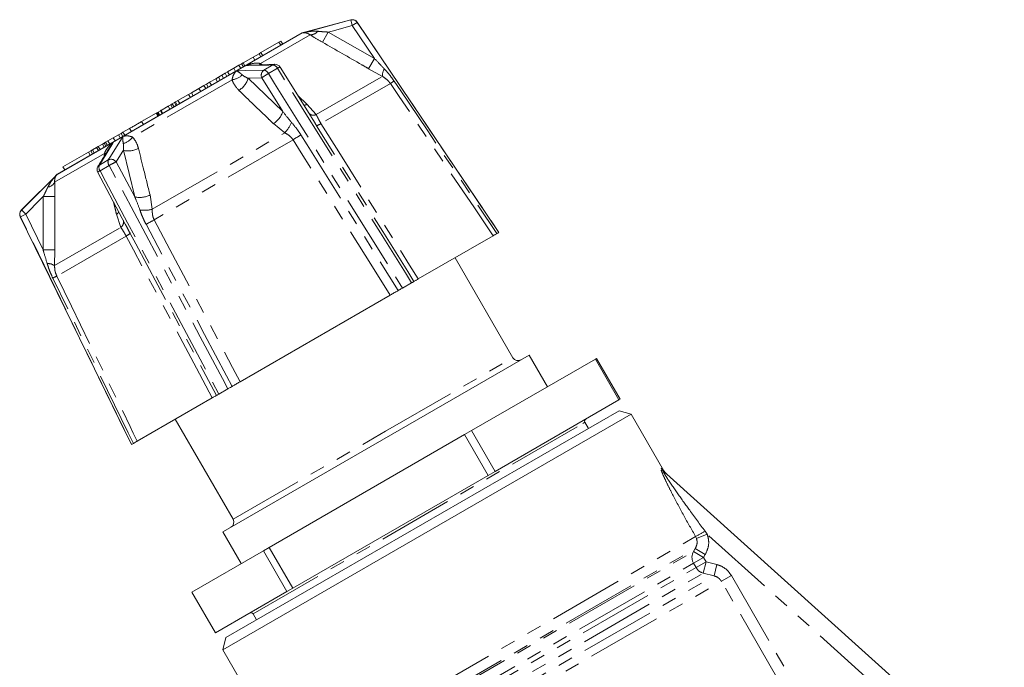
# Model space of a CAD drawing. Units: millimetres. Extents: x -31 to 589, y 17 to 349.
# Drawn here: x 121 to 205, y 289 to 344 of the extents above; entities that cross this region are included whole.
import ezdxf

# ---------------------------------------------------------------- set-up
doc = ezdxf.new("R2010")
doc.units = ezdxf.units.MM
doc.linetypes.add('PHANTOM', pattern=[12.7, 6.35, -1.27, 1.27, -1.27, 1.27, -1.27])

msp = doc.modelspace()

# ---------------------------------------------------------------- linework, layer by layer
at = {"color": 7, "linetype": 'Continuous', "lineweight": 15}
for p, q in [((149.457, 344.042), (145.326, 342.935)), ((162.022, 326.016), (150.001, 343.838)), ((145.326, 342.935), (124.542, 330.935)), ((141.835, 341.266), (143.358, 342.145)), ((143.358, 342.145), (143.531, 342.245)), ((143.358, 342.145), (143.508, 341.885)), ((143.681, 341.985), (143.531, 342.245)), ((143.531, 342.245), (143.681, 341.985)), ((141.166, 340.879), (140.321, 340.392)), ((141.68, 341.176), (141.166, 340.879)), ((141.166, 340.879), (141.316, 340.619)), ((141.835, 341.266), (141.68, 341.176)), ((141.68, 341.176), (141.83, 340.917)), ((141.835, 341.266), (141.985, 341.006)), ((139.534, 339.937), (139.003, 339.631)), ((139.966, 340.187), (139.534, 339.937)), ((139.534, 339.937), (139.684, 339.677)), ((140.191, 340.317), (139.966, 340.187)), ((139.966, 340.187), (140.116, 339.927)), ((140.321, 340.392), (140.191, 340.317)), ((140.191, 340.317), (140.341, 340.057)), ((140.321, 340.392), (140.471, 340.132)), ((143.014, 340.273), (141.022, 340.209)), ((146.059, 335.87), (143.453, 340.038)), ((138.007, 339.055), (137.477, 338.75)), ((138.219, 339.178), (138.007, 339.055)), ((138.007, 339.055), (138.157, 338.796)), ((138.221, 339.179), (138.219, 339.178)), ((138.219, 339.178), (138.369, 338.918)), ((138.221, 339.179), (138.515, 339.349)), ((138.221, 339.179), (138.371, 338.919)), ((138.793, 339.509), (138.515, 339.349)), ((138.515, 339.349), (138.665, 339.089)), ((139.003, 339.631), (138.793, 339.509)), ((138.793, 339.509), (138.943, 339.25)), ((139.003, 339.631), (139.153, 339.371)), ((135.932, 337.857), (136.577, 338.23)), ((136.996, 338.472), (136.577, 338.23)), ((136.577, 338.23), (136.727, 337.97)), ((137.217, 338.599), (136.996, 338.472)), ((136.996, 338.472), (137.146, 338.212)), ((137.477, 338.75), (137.217, 338.599)), ((137.217, 338.599), (137.367, 338.339)), ((137.477, 338.75), (137.627, 338.49)), ((135.699, 337.723), (134.797, 337.202)), ((135.932, 337.857), (135.699, 337.723)), ((135.699, 337.723), (135.849, 337.463)), ((135.932, 337.857), (136.082, 337.598)), ((133.304, 336.34), (133.955, 336.716)), ((134.181, 336.847), (133.955, 336.716)), ((133.955, 336.716), (134.105, 336.456)), ((134.31, 336.921), (134.181, 336.847)), ((134.181, 336.847), (134.331, 336.587)), ((134.31, 336.921), (134.492, 337.026)), ((134.31, 336.921), (134.46, 336.662)), ((134.579, 337.077), (134.492, 337.026)), ((134.492, 337.026), (134.642, 336.766)), ((134.797, 337.202), (134.579, 337.077)), ((134.579, 337.077), (134.729, 336.817)), ((134.797, 337.202), (134.947, 336.942)), ((132.946, 336.133), (131.712, 335.421)), ((132.999, 336.164), (132.946, 336.133)), ((132.946, 336.133), (133.096, 335.874)), ((133.051, 336.194), (132.999, 336.164)), ((132.999, 336.164), (133.149, 335.904)), ((133.104, 336.225), (133.051, 336.194)), ((133.051, 336.194), (133.201, 335.934)), ((133.304, 336.34), (133.104, 336.225)), ((133.104, 336.225), (133.254, 335.965)), ((133.357, 336.371), (133.304, 336.34)), ((133.304, 336.34), (133.454, 336.08)), ((133.357, 336.371), (133.507, 336.111)), ((131.712, 335.421), (131.862, 335.161)), ((131.906, 335.533), (131.887, 335.566)), ((129.755, 334.291), (129.306, 334.032)), ((129.966, 334.413), (129.755, 334.291)), ((129.755, 334.291), (129.905, 334.031)), ((130.132, 334.509), (129.966, 334.413)), ((129.966, 334.413), (130.116, 334.153)), ((130.694, 334.833), (130.132, 334.509)), ((130.132, 334.509), (130.282, 334.249)), ((127.896, 333.218), (127.551, 333.019)), ((128.038, 333.3), (127.896, 333.218)), ((127.896, 333.218), (128.046, 332.958)), ((128.385, 333.5), (128.038, 333.3)), ((128.038, 333.3), (128.188, 333.04)), ((128.537, 333.588), (128.385, 333.5)), ((128.385, 333.5), (128.535, 333.241)), ((128.657, 333.657), (128.537, 333.588)), ((128.537, 333.588), (128.687, 333.328)), ((128.853, 333.77), (128.657, 333.657)), ((128.657, 333.657), (128.807, 333.397)), ((129.306, 334.032), (128.853, 333.77)), ((128.853, 333.77), (129.003, 333.511)), ((129.306, 334.032), (129.456, 333.772)), ((125.041, 331.57), (127.206, 332.82)), ((127.206, 332.82), (127.399, 332.931)), ((127.206, 332.82), (127.356, 332.56)), ((127.551, 333.019), (127.399, 332.931)), ((127.399, 332.931), (127.549, 332.671)), ((127.551, 333.019), (127.701, 332.759)), ((125.041, 331.57), (125.191, 331.31)), ((125.041, 331.57), (125.191, 331.31)), ((124.542, 330.935), (121.518, 327.911)), ((127.987, 331.108), (130.322, 326.717)), ((121.422, 327.338), (130.846, 308.016)), ((130.294, 326.774), (130.324, 326.718)), ((161.527, 325.73), (155.169, 322.059)), ((162.022, 326.016), (162.016, 326.013)), ((163.199, 315.379), (158.299, 323.866)), ((154.611, 321.737), (153.839, 321.292)), ((152.792, 320.687), (140.076, 313.345)), ((164.574, 315.596), (138.647, 300.627)), ((159.698, 309.201), (170.201, 315.265)), ((166.124, 312.912), (164.574, 315.596)), ((170.297, 315.321), (170.201, 315.265)), ((172.201, 311.801), (170.201, 315.265)), ((170.297, 315.321), (172.297, 311.857)), ((139.029, 312.741), (138.257, 312.295)), ((137.699, 311.973), (131.341, 308.302)), ((161.698, 305.737), (172.201, 311.801)), ((172.297, 311.857), (172.201, 311.801)), ((138.863, 291.63), (172.205, 310.88)), ((173.23, 310.605), (172.205, 310.88)), ((134.569, 310.166), (139.469, 301.679)), ((173.23, 310.605), (138.589, 290.605)), ((169.607, 309.38), (169.307, 309.899)), ((176.011, 305.787), (173.23, 310.605)), ((159.698, 309.201), (159.109, 308.861)), ((159.698, 309.201), (161.698, 305.737)), ((142.535, 299.292), (159.109, 308.861)), ((161.109, 305.397), (159.109, 308.861)), ((130.852, 308.02), (130.846, 308.016)), ((161.698, 305.737), (161.109, 305.397)), ((175.978, 305.751), (204.881, 279.727)), ((144.535, 295.828), (161.109, 305.397)), ((138.647, 300.627), (138.594, 300.596)), ((138.594, 300.596), (140.144, 297.912)), ((135.971, 295.502), (142.042, 299.008)), ((142.535, 299.292), (142.042, 299.008)), ((144.042, 295.544), (142.042, 299.008)), ((142.535, 299.292), (144.535, 295.828)), ((144.535, 295.828), (144.042, 295.544)), ((135.971, 295.502), (137.971, 292.038)), ((137.971, 292.038), (144.042, 295.544)), ((141.161, 293.649), (141.461, 293.13)), ((138.863, 291.63), (138.589, 290.605)), ((138.589, 290.605), (141.822, 285.004))]:
    msp.add_line(p, q, dxfattribs=at)
at = {"color": 8, "linetype": 'PHANTOM', "lineweight": 0}
for p, q in [((149.451, 344.038), (149.457, 344.042)), ((149.58, 343.555), (149.451, 344.038)), ((149.58, 343.555), (149.994, 343.834)), ((151.463, 340.764), (149.58, 343.555)), ((150.001, 343.838), (149.994, 343.834)), ((140.506, 340.151), (145.319, 342.93)), ((145.999, 342.785), (141.782, 340.35)), ((147.541, 343.008), (147.048, 342.147)), ((147.541, 343.008), (151.463, 340.764)), ((151.463, 340.764), (150.969, 339.901)), ((141.782, 340.35), (141.977, 340.239)), ((142.091, 339.789), (142.847, 340.225)), ((143.24, 339.935), (142.466, 339.488)), ((152.136, 339.245), (150.969, 339.901)), ((130.121, 334.156), (139.747, 339.713)), ((140.748, 339.087), (143.686, 336.273)), ((143.686, 336.273), (141.904, 339.123)), ((146.519, 336.002), (152.136, 339.245)), ((139.384, 338.966), (130.95, 334.096)), ((152.813, 338.642), (146.925, 335.243)), ((144.978, 337.599), (145.734, 336.879)), ((145.734, 336.879), (146.519, 336.002)), ((143.851, 334.462), (142.893, 335.238)), ((130.694, 334.833), (130.844, 334.574)), ((132.617, 327.976), (143.851, 334.462)), ((124.55, 330.939), (129.363, 333.718)), ((144.552, 333.873), (132.777, 327.075)), ((128.552, 332.712), (124.336, 330.277)), ((128.535, 332.463), (128.552, 332.712)), ((131.131, 329.025), (130.163, 332.975)), ((128.128, 331.727), (128.884, 332.164)), ((128.957, 331.688), (128.183, 331.242)), ((129.553, 331.993), (131.131, 329.025)), ((123.354, 324.535), (123.371, 329.054)), ((123.371, 329.054), (124.363, 329.049)), ((132.424, 329.194), (132.617, 327.976)), ((121.429, 327.342), (121.878, 327.561)), ((121.518, 327.911), (121.524, 327.915)), ((121.524, 327.915), (121.878, 327.561)), ((121.878, 327.561), (123.354, 324.535)), ((129.949, 326.436), (129.583, 327.554)), ((121.429, 327.342), (121.422, 327.338)), ((124.333, 323.193), (129.949, 326.436)), ((130.403, 325.704), (124.516, 322.305)), ((123.354, 324.535), (124.348, 324.532)), ((124.348, 324.532), (124.333, 323.193)), ((152.406, 309.148), (163.199, 315.379)), ((169.142, 309.804), (169.307, 309.899)), ((139.469, 301.679), (152.406, 309.148)), ((141.161, 293.649), (169.142, 309.804)), ((175.786, 305.996), (176.011, 305.787)), ((179.509, 300.657), (179.683, 300.397)), ((144.636, 280.541), (178.698, 300.206)), ((178.766, 300.057), (178.698, 300.206)), ((179.683, 300.397), (178.766, 300.057)), ((203.417, 279.027), (179.683, 300.397)), ((145.711, 280.162), (178.666, 299.188)), ((178.516, 298.935), (178.666, 299.188)), ((179.521, 298.682), (178.666, 299.188)), ((146.001, 280.163), (178.516, 298.935)), ((179.371, 298.429), (178.516, 298.935)), ((179.371, 298.429), (178.528, 297.942)), ((179.521, 298.682), (179.371, 298.429)), ((179.371, 298.429), (179.585, 298.059)), ((146.857, 279.657), (178.528, 297.942)), ((147.164, 279.341), (178.741, 297.572)), ((178.741, 297.572), (178.528, 297.942)), ((179.585, 298.059), (178.741, 297.572)), ((179.585, 298.059), (179.342, 297.102)), ((179.585, 298.059), (180.507, 297.824)), ((180.507, 297.824), (180.263, 296.867)), ((147.271, 278.586), (179.342, 297.102)), ((147.311, 277.842), (180.263, 296.867)), ((180.263, 296.867), (179.342, 297.102)), ((181.734, 296.9), (180.888, 296.411)), ((181.734, 296.9), (192.871, 277.61)), ((147.882, 277.356), (180.888, 296.411)), ((192.025, 277.121), (180.888, 296.411))]:
    msp.add_line(p, q, dxfattribs=at)
at = {"color": 8, "linetype": 'PHANTOM', "lineweight": 0, "flags": 128}
for points in [[(145.319, 342.93), (145.719, 343.037), (146.685, 343.296), (149.451, 344.038)], [(149.58, 343.555), (147.862, 343.094), (147.541, 343.008)], [(149.994, 343.834), (150.554, 343.005), (152.79, 339.689), (162.016, 326.013)], [(142.847, 340.225), (142.495, 340.214), (140.733, 340.158), (140.506, 340.151)], [(141.714, 340.23), (141.742, 340.276), (141.782, 340.35)], [(154.611, 321.737), (154.082, 322.584), (151.966, 325.97), (143.24, 339.935)], [(139.747, 339.713), (139.975, 339.721), (140.522, 339.738), (142.091, 339.789)], [(141.904, 339.123), (140.931, 339.092), (140.748, 339.087)], [(142.466, 339.488), (142.995, 338.642), (145.111, 335.256), (153.839, 321.292)], [(161.527, 325.73), (159.933, 328.093), (153.555, 337.542), (152.813, 338.642)], [(153.125, 338.853), (153.684, 338.024), (155.921, 334.708), (161.852, 325.918)], [(154.812, 321.853), (154.283, 322.7), (152.167, 326.086), (146.557, 335.062)], [(146.925, 335.243), (148.428, 332.839), (154.441, 323.224), (155.169, 322.059)], [(128.884, 332.164), (129.07, 332.463), (130.001, 333.963), (130.121, 334.156)], [(145.218, 334.288), (145.747, 333.442), (147.864, 330.056), (153.474, 321.081)], [(129.363, 333.718), (129.243, 333.525), (128.955, 333.06), (128.128, 331.727)], [(152.792, 320.687), (151.284, 323.1), (145.254, 332.75), (144.552, 333.873)], [(128.69, 332.711), (128.637, 332.71), (128.552, 332.712)], [(130.163, 332.975), (130.067, 332.82), (129.553, 331.993)], [(139.029, 312.741), (138.56, 313.622), (136.686, 317.148), (128.957, 331.688)], [(121.524, 327.915), (121.979, 328.369), (124.256, 330.646), (124.55, 330.939)], [(128.183, 331.242), (128.652, 330.361), (130.526, 326.835), (138.257, 312.295)], [(123.371, 329.054), (123.136, 328.818), (121.878, 327.561)], [(130.852, 308.02), (130.414, 308.919), (128.66, 312.514), (121.429, 327.342)], [(139.394, 312.952), (138.925, 313.833), (137.051, 317.359), (132.084, 326.705)], [(132.777, 327.075), (134.108, 324.571), (139.431, 314.558), (140.076, 313.345)], [(137.699, 311.973), (136.364, 314.485), (131.025, 324.535), (130.403, 325.704)], [(130.745, 325.932), (131.213, 325.051), (133.087, 321.525), (138.056, 312.179)], [(131.016, 308.115), (130.578, 309.014), (128.825, 312.609), (124.177, 322.14)], [(124.516, 322.305), (125.76, 319.752), (130.738, 309.539), (131.006, 308.989), (131.341, 308.302)]]:
    msp.add_lwpolyline(points, dxfattribs=at)
at = {"color": 8, "linetype": 'PHANTOM', "lineweight": 0}
for centre, radius, start, end in [((149.58, 343.555), 0.5, 33.98927, 104.98326), ((146.061, 343.513), 0.731, 265.12525, 323.19428), ((143.026, 339.914), 0.359, 91.9311, 119.84781), ((142.764, 339.703), 0.528, 25.93788, 81.01021), ((143.63, 339.4), 0.662, 105.46014, 126.1385), ((139.216, 340.421), 1.465, 276.58646, 314.77213), ((138.967, 339.629), 1.862, 302.56384, 343.07751), ((142.399, 339.344), 0.541, 124.67957, 204.00458), ((145.495, 334.207), 6.088, 119.83241, 126.13832), ((141.966, 339.249), 0.554, 25.5648, 77.01294), ((153.198, 339.315), 1.064, 147.66827, 183.75581), ((360.629, 31.414), 370.914, 124.01715, 124.07535), ((145.368, 337.561), 0.774, 277.13001, 298.23108), ((141.899, 336.821), 1.869, 302.13812, 342.9646), ((146.292, 336.545), 0.588, 228.85141, 292.62305), ((141.931, 336.356), 2.697, 315.38738, 337.89623), ((145.848, 336.961), 2.028, 290.47975, 302.08672), ((129.774, 334.97), 1.465, 285.22787, 323.41354), ((136.572, 347.415), 15.718, 300.50765, 303.37131), ((130.585, 334.789), 1.862, 256.92249, 297.43616), ((128.308, 331.417), 0.359, 120.15219, 148.0689), ((128.621, 331.538), 0.528, 158.98979, 214.06212), ((129.414, 332.002), 0.554, 162.98706, 214.4352), ((129.115, 331.674), 0.541, 35.99542, 115.32043), ((132.016, 326.425), 6.088, 113.86168, 120.16759), ((128.451, 330.637), 0.661, 113.85251, 134.55488), ((123.674, 330.588), 0.731, 276.80572, 334.87475), ((131.55, 330.846), 1.869, 257.0354, 297.86188), ((121.878, 327.561), 0.5, 135.01674, 206.01073), ((129.175, 328.212), 0.774, 301.76867, 322.87219), ((131.937, 330.586), 2.697, 262.10377, 284.61262), ((129.592, 326.904), 0.589, 307.38174, 11.10918), ((125.039, 340.756), 15.718, 296.62869, 299.49235), ((129.454, 327.496), 2.028, 297.91328, 309.52025), ((123.741, 322.308), 1.064, 56.24419, 92.33173), ((286.676, -11.284), 370.914, 115.92465, 115.98285), ((176.592, 306.432), 0.917, 208.37164, 227.9804), ((168.068, 320.322), 22.751, 297.85337, 300.19107), ((179.396, 298.448), 1.005, 151.0345, 210.27924), ((179.62, 298.077), 1.014, 209.8732, 254.05705)]:
    msp.add_arc(centre, radius, start, end, dxfattribs=at)
at = {"color": 7, "linetype": 'Continuous', "lineweight": 15}
for centre, radius, start, end in [((149.587, 343.559), 0.5, 34, 105), ((143.029, 339.773), 0.5, 32.00342, 91.82486), ((128.428, 331.343), 0.5, 148.17514, 207.99658), ((121.871, 327.557), 0.5, 135, 206), ((163.632, 315.629), 0.5, 210, 300), ((169.48, 309.999), 0.2, 120, 210), ((176.877, 306.287), 1, 209.86495, 228), ((139.036, 301.429), 0.5, 300, 30), ((140.988, 293.549), 0.2, 30, 120)]:
    msp.add_arc(centre, radius, start, end, dxfattribs=at)
at = {"color": 8, "linetype": 'PHANTOM', "lineweight": 0}
for points, knots in [([(145.319, 342.93), (145.322, 342.931), (145.361, 342.941), (145.63, 343.009), (146.068, 343.092), (146.477, 343.08), (146.646, 343.075)], [0, 0, 0, 0, 0.006544, 0.090324, 0.623358, 1, 1, 1, 1]), ([(145.999, 342.785), (145.907, 342.838), (145.685, 342.966), (145.469, 342.961), (145.339, 342.935), (145.32, 342.93), (145.319, 342.93)], [0, 0, 0, 0, 0.374112, 0.908226, 0.994028, 1, 1, 1, 1]), ([(147.048, 342.147), (146.778, 342.305), (146.409, 342.52), (146.085, 342.729), (145.999, 342.785)], [0, 0, 0, 0, 0.733889, 1, 1, 1, 1]), ([(146.646, 343.075), (146.72, 343.068), (147.013, 343.041), (147.315, 343.022), (147.541, 343.008)], [0, 0, 0, 0, 0.250992, 1, 1, 1, 1]), ([(150.969, 339.901), (150.775, 340.012), (149.469, 340.761), (148.162, 341.509), (147.048, 342.147)], [0, 0, 0, 0, 0.147928, 1, 1, 1, 1]), ([(151.463, 340.764), (151.692, 340.521), (151.97, 340.227), (152.249, 339.935), (152.298, 339.884)], [0, 0, 0, 0, 0.824138, 1, 1, 1, 1]), ([(140.506, 340.151), (140.508, 340.152), (140.545, 340.167), (140.799, 340.265), (141.224, 340.391), (141.619, 340.362), (141.782, 340.35)], [0, 0, 0, 0, 0.005972, 0.091774, 0.625888, 1, 1, 1, 1]), ([(141.023, 340.199), (140.88, 340.194), (140.706, 340.188), (140.539, 340.157), (140.508, 340.152), (140.506, 340.151)], [0, 0, 0, 0, 0.811982, 0.986377, 1, 1, 1, 1]), ([(139.384, 338.966), (139.409, 339.086), (139.471, 339.379), (139.628, 339.589), (139.731, 339.697), (139.746, 339.712), (139.747, 339.713)], [0, 0, 0, 0, 0.374112, 0.908226, 0.994028, 1, 1, 1, 1]), ([(139.747, 339.713), (139.748, 339.713), (139.761, 339.708), (139.852, 339.672), (140.003, 339.591), (140.176, 339.442), (140.248, 339.381)], [0, 0, 0, 0, 0.006544, 0.090324, 0.623358, 1, 1, 1, 1]), ([(140.248, 339.381), (140.283, 339.352), (140.422, 339.236), (140.608, 339.151), (140.748, 339.087)], [0, 0, 0, 0, 0.250992, 1, 1, 1, 1]), ([(152.813, 338.642), (152.742, 338.735), (152.553, 338.986), (152.297, 339.145), (152.136, 339.245)], [0, 0, 0, 0, 0.370245, 1, 1, 1, 1]), ([(152.298, 339.884), (152.389, 339.785), (152.572, 339.588), (152.85, 339.245), (153.026, 338.994), (153.125, 338.853)], [0, 0, 0, 0, 0.305049, 0.611032, 1, 1, 1, 1]), ([(139.969, 338.059), (139.783, 338.266), (139.529, 338.548), (139.414, 338.878), (139.384, 338.966)], [0, 0, 0, 0, 0.733889, 1, 1, 1, 1]), ([(142.893, 335.238), (142.749, 335.377), (141.774, 336.318), (140.799, 337.258), (139.969, 338.059)], [0, 0, 0, 0, 0.147928, 1, 1, 1, 1]), ([(143.686, 336.273), (143.884, 336.013), (144.126, 335.698), (144.384, 335.394), (144.43, 335.341)], [0, 0, 0, 0, 0.824138, 1, 1, 1, 1]), ([(146.557, 335.062), (146.468, 335.206), (146.322, 335.441), (146.158, 335.711), (146.08, 335.834), (146.058, 335.869)], [0, 0, 0, 0, 0.533829, 0.867294, 1, 1, 1, 1]), ([(146.519, 336.002), (146.567, 335.912), (146.645, 335.766), (146.772, 335.505), (146.867, 335.342), (146.925, 335.243)], [0, 0, 0, 0, 0.392479, 0.632737, 1, 1, 1, 1]), ([(144.43, 335.341), (144.602, 335.136), (144.883, 334.801), (145.124, 334.432), (145.218, 334.288)], [0, 0, 0, 0, 0.610941, 1, 1, 1, 1]), ([(130.159, 333.556), (130.142, 333.649), (130.1, 333.873), (130.104, 334.045), (130.118, 334.141), (130.121, 334.155), (130.121, 334.156)], [0, 0, 0, 0, 0.376642, 0.909676, 0.993456, 1, 1, 1, 1]), ([(130.121, 334.156), (130.122, 334.156), (130.143, 334.162), (130.289, 334.197), (130.549, 334.228), (130.833, 334.135), (130.95, 334.096)], [0, 0, 0, 0, 0.005972, 0.091774, 0.625888, 1, 1, 1, 1]), ([(130.95, 334.096), (131.079, 333.928), (131.295, 333.647), (131.4, 333.283), (131.442, 333.137)], [0, 0, 0, 0, 0.598031, 1, 1, 1, 1]), ([(144.552, 333.873), (144.481, 333.966), (144.291, 334.216), (144.021, 334.367), (143.851, 334.462)], [0, 0, 0, 0, 0.370245, 1, 1, 1, 1]), ([(128.552, 332.712), (128.623, 332.859), (128.796, 333.216), (129.117, 333.521), (129.329, 333.692), (129.361, 333.716), (129.363, 333.718)], [0, 0, 0, 0, 0.374112, 0.908226, 0.994028, 1, 1, 1, 1]), ([(129.363, 333.718), (129.361, 333.716), (129.341, 333.692), (129.231, 333.562), (129.139, 333.415), (129.063, 333.294)], [0, 0, 0, 0, 0.013622, 0.188002, 1, 1, 1, 1]), ([(130.163, 332.975), (130.173, 333.061), (130.195, 333.266), (130.172, 333.449), (130.159, 333.556)], [0, 0, 0, 0, 0.416696, 1, 1, 1, 1]), ([(131.442, 333.137), (131.587, 332.555), (131.915, 331.241), (132.242, 329.927), (132.424, 329.194)], [0, 0, 0, 0, 0.442675, 1, 1, 1, 1]), ([(123.76, 329.862), (123.841, 330.011), (124.035, 330.372), (124.326, 330.709), (124.519, 330.908), (124.548, 330.937), (124.55, 330.939)], [0, 0, 0, 0, 0.376642, 0.909676, 0.993456, 1, 1, 1, 1]), ([(124.55, 330.939), (124.549, 330.938), (124.535, 330.924), (124.448, 330.825), (124.336, 330.64), (124.336, 330.383), (124.336, 330.277)], [0, 0, 0, 0, 0.005972, 0.091774, 0.625888, 1, 1, 1, 1]), ([(124.336, 330.277), (124.346, 330.041), (124.363, 329.645), (124.363, 329.22), (124.363, 329.049)], [0, 0, 0, 0, 0.598031, 1, 1, 1, 1]), ([(123.371, 329.054), (123.399, 329.11), (123.455, 329.222), (123.549, 329.413), (123.652, 329.628), (123.724, 329.784), (123.76, 329.862)], [0, 0, 0, 0, 0.2080962, 0.4165291, 0.7073121, 1, 1, 1, 1]), ([(124.363, 329.049), (124.361, 328.383), (124.355, 326.877), (124.351, 325.371), (124.348, 324.532)], [0, 0, 0, 0, 0.442675, 1, 1, 1, 1]), ([(129.583, 327.554), (129.535, 327.749), (129.453, 328.087), (129.372, 328.425), (129.337, 328.569)], [0, 0, 0, 0, 0.576781, 1, 1, 1, 1]), ([(131.566, 327.914), (131.452, 328.222), (131.314, 328.596), (131.158, 328.961), (131.131, 329.025)], [0, 0, 0, 0, 0.824284, 1, 1, 1, 1]), ([(132.084, 326.705), (132.007, 326.857), (131.882, 327.104), (131.713, 327.51), (131.622, 327.762), (131.566, 327.914)], [0, 0, 0, 0, 0.386556, 0.628025, 1, 1, 1, 1]), ([(132.617, 327.976), (132.616, 327.857), (132.615, 327.665), (132.658, 327.356), (132.732, 327.181), (132.777, 327.075)], [0, 0, 0, 0, 0.392479, 0.632737, 1, 1, 1, 1]), ([(130.324, 326.718), (130.383, 326.607), (130.521, 326.347), (130.663, 326.083), (130.745, 325.932)], [0, 0, 0, 0, 0.4284816, 1, 1, 1, 1]), ([(130.403, 325.704), (130.345, 325.804), (130.189, 326.074), (130.042, 326.296), (129.949, 326.436)], [0, 0, 0, 0, 0.370245, 1, 1, 1, 1]), ([(123.698, 323.372), (123.604, 323.691), (123.49, 324.079), (123.374, 324.467), (123.354, 324.535)], [0, 0, 0, 0, 0.824284, 1, 1, 1, 1]), ([(124.177, 322.14), (124.105, 322.295), (123.988, 322.547), (123.828, 322.958), (123.747, 323.215), (123.698, 323.372)], [0, 0, 0, 0, 0.386556, 0.628025, 1, 1, 1, 1]), ([(124.333, 323.193), (124.335, 323.076), (124.338, 322.887), (124.398, 322.588), (124.472, 322.412), (124.516, 322.305)], [0, 0, 0, 0, 0.392479, 0.632737, 1, 1, 1, 1]), ([(178.698, 300.206), (178.359, 300.804), (177.682, 301.998), (176.906, 303.457), (176.351, 304.553), (176.033, 305.22), (175.824, 305.7), (175.741, 305.943), (175.732, 306.033), (175.768, 306.009), (175.786, 305.996)], [0, 0, 0, 0, 0.2749158, 0.5492479, 0.6678307, 0.7859103, 0.8725068, 0.9233456, 0.9617276, 1, 1, 1, 1]), ([(175.978, 305.751), (175.965, 305.762), (175.946, 305.777), (175.935, 305.773), (175.939, 305.752), (175.968, 305.685), (176.078, 305.491), (176.479, 304.865), (177.208, 303.807), (178.283, 302.306), (179.069, 301.249), (179.509, 300.657)], [0, 0, 0, 0, 0.019507, 0.0273891, 0.0450104, 0.0549861, 0.0961329, 0.176178, 0.4162988, 0.6729421, 1, 1, 1, 1]), ([(178.666, 299.188), (178.718, 299.293), (178.821, 299.501), (178.837, 299.813), (178.786, 299.99), (178.766, 300.057)], [0, 0, 0, 0, 0.389564, 0.77077, 1, 1, 1, 1]), ([(179.683, 300.397), (179.722, 300.265), (179.827, 299.915), (179.811, 299.302), (179.618, 298.889), (179.521, 298.682)], [0, 0, 0, 0, 0.233488, 0.616884, 1, 1, 1, 1]), ([(180.507, 297.824), (180.587, 297.8), (180.879, 297.714), (181.346, 297.44), (181.604, 297.08), (181.734, 296.9)], [0, 0, 0, 0, 0.160605, 0.580232, 1, 1, 1, 1]), ([(180.888, 296.411), (180.823, 296.501), (180.691, 296.682), (180.452, 296.815), (180.304, 296.856), (180.263, 296.867)], [0, 0, 0, 0, 0.415696, 0.836623, 1, 1, 1, 1])]:
    msp.add_open_spline(points, degree=3, knots=knots, dxfattribs=at)
at = {"color": 7, "linetype": 'Continuous', "lineweight": 15}
for points, knots in [([(131.712, 335.421), (131.673, 335.398), (131.57, 335.339), (131.305, 335.186), (130.97, 334.992), (130.786, 334.887), (130.694, 334.833)], [0, 0, 0, 0, 0.196297, 0.508176, 0.753077, 1, 1, 1, 1]), ([(129.055, 333.3), (128.749, 332.807), (128.398, 332.243), (128.048, 331.678), (128.004, 331.607)], [0, 0, 0, 0, 0.8733261, 1, 1, 1, 1]), ([(161.852, 325.918), (161.816, 325.897), (161.742, 325.855), (161.655, 325.804), (161.587, 325.765), (161.544, 325.74), (161.532, 325.733), (161.527, 325.73)], [0, 0, 0, 0, 0.2054077, 0.4167668, 0.6221779, 0.8335689, 1, 1, 1, 1]), ([(162.016, 326.013), (162.01, 326.009), (161.997, 326.002), (161.931, 325.963), (161.873, 325.93), (161.852, 325.918)], [0, 0, 0, 0, 0.386007, 0.771998, 1, 1, 1, 1]), ([(154.812, 321.853), (154.812, 321.853), (154.804, 321.849), (154.773, 321.831), (154.696, 321.786), (154.633, 321.75), (154.611, 321.737)], [0, 0, 0, 0, 0.0061091, 0.3940099, 0.7810095, 1, 1, 1, 1]), ([(155.169, 322.059), (155.095, 322.017), (154.948, 321.932), (154.845, 321.872), (154.819, 321.857), (154.812, 321.853)], [0, 0, 0, 0, 0.415524, 0.831027, 1, 1, 1, 1]), ([(153.474, 321.081), (153.38, 321.027), (153.192, 320.918), (152.954, 320.78), (152.828, 320.708), (152.792, 320.687)], [0, 0, 0, 0, 0.4165225, 0.8330734, 1, 1, 1, 1]), ([(153.839, 321.292), (153.794, 321.266), (153.704, 321.214), (153.575, 321.139), (153.502, 321.097), (153.474, 321.081)], [0, 0, 0, 0, 0.386007, 0.771998, 1, 1, 1, 1]), ([(140.076, 313.345), (139.984, 313.292), (139.799, 313.186), (139.559, 313.047), (139.431, 312.973), (139.394, 312.952)], [0, 0, 0, 0, 0.415524, 0.831027, 1, 1, 1, 1]), ([(139.394, 312.952), (139.393, 312.951), (139.347, 312.925), (139.249, 312.868), (139.123, 312.795), (139.054, 312.755), (139.029, 312.741)], [0, 0, 0, 0, 0.006109, 0.39401, 0.781009, 1, 1, 1, 1]), ([(138.056, 312.179), (138.033, 312.166), (137.985, 312.138), (137.837, 312.053), (137.73, 311.991), (137.699, 311.973)], [0, 0, 0, 0, 0.4165225, 0.8330734, 1, 1, 1, 1]), ([(138.257, 312.295), (138.219, 312.273), (138.141, 312.228), (138.078, 312.192), (138.062, 312.183), (138.056, 312.179)], [0, 0, 0, 0, 0.386007, 0.771998, 1, 1, 1, 1]), ([(131.341, 308.302), (131.322, 308.292), (131.286, 308.27), (131.149, 308.191), (131.046, 308.132), (131.016, 308.115)], [0, 0, 0, 0, 0.4155237, 0.8310271, 1, 1, 1, 1]), ([(131.016, 308.115), (131.015, 308.114), (130.977, 308.092), (130.911, 308.054), (130.861, 308.025), (130.854, 308.021), (130.852, 308.02)], [0, 0, 0, 0, 0.006109, 0.39401, 0.781009, 1, 1, 1, 1])]:
    msp.add_open_spline(points, degree=3, knots=knots, dxfattribs=at)

doc.saveas('drawing.dxf')
